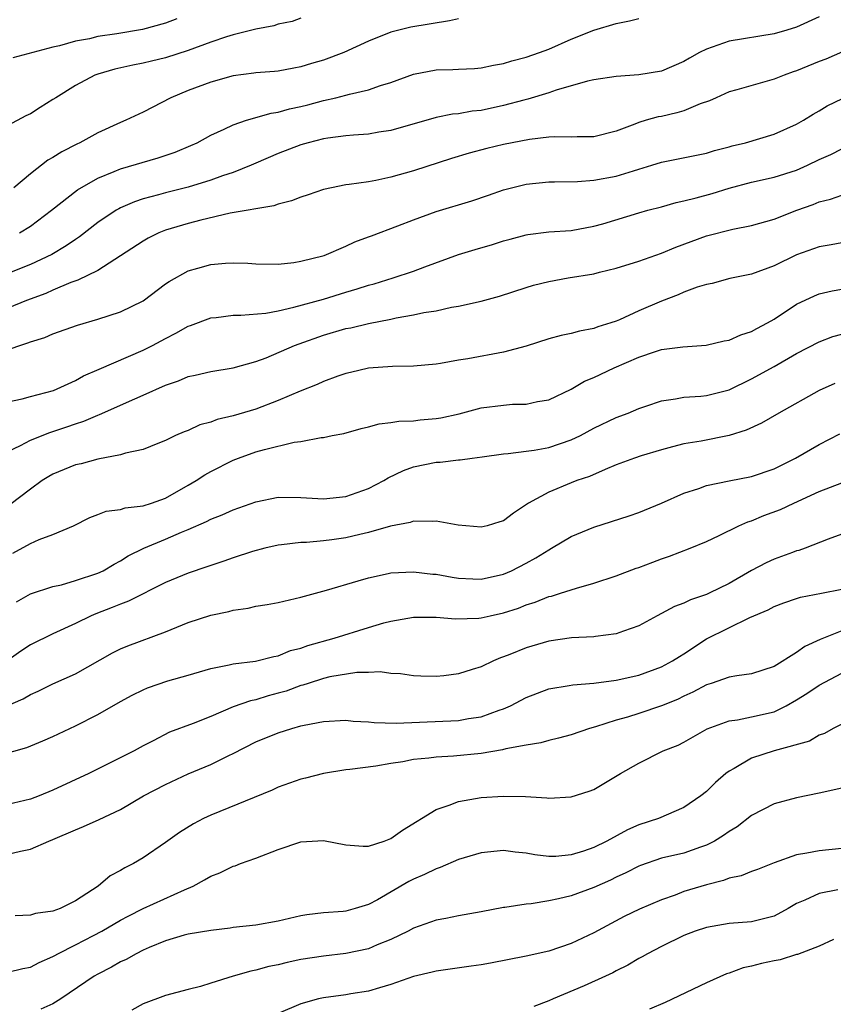
# Model space of a CAD drawing. Units: inches. Extents: x 2601000 to 2604000, y 1524000 to 1527000.
# Drawn here: x 2601882 to 2601954, y 1524663 to 1524750 of the extents above; entities that cross this region are included whole.
import ezdxf

# ---------------------------------------------------------------- set-up
doc = ezdxf.new("R2010")
doc.units = ezdxf.units.IN
doc.header["$MEASUREMENT"] = 0
doc.layers.add('LD26011524_2ft', color=9, linetype='Continuous')

msp = doc.modelspace()

# ---------------------------------------------------------------- linework, layer by layer
at = {"layer": 'LD26011524_2ft'}
for points, elevation in [([(2601953, 1524750.181), (2601951, 1524749.265), (2601950.144, 1524749), (2601949, 1524748.682), (2601945, 1524748.009), (2601943, 1524747.313), (2601942.379, 1524747), (2601941.487, 1524746.513), (2601941, 1524746.211), (2601939, 1524745.363), (2601937, 1524745.027), (2601935, 1524744.872), (2601933, 1524744.572), (2601932.455, 1524744.455), (2601929.67, 1524743.669), (2601929, 1524743.423), (2601927.141, 1524742.859), (2601926.785, 1524742.785), (2601925, 1524742.298), (2601923, 1524741.868), (2601922.201, 1524741.799), (2601921, 1524741.579), (2601920.459, 1524741.541), (2601919, 1524741.242), (2601915, 1524740.086), (2601913.926, 1524739.926), (2601913, 1524739.765), (2601911.681, 1524739.681), (2601911, 1524739.611), (2601909.411, 1524739.411), (2601909, 1524739.341), (2601907.658, 1524739), (2601907, 1524738.804), (2601905, 1524738.031), (2601903, 1524737.191), (2601902.582, 1524737), (2601901, 1524736.367), (2601900.057, 1524736.057), (2601899, 1524735.662), (2601897, 1524735.065), (2601895, 1524734.56), (2601894.372, 1524734.372), (2601893, 1524734.007), (2601892.243, 1524733.757), (2601891, 1524733.213), (2601890.855, 1524733.145), (2601890.627, 1524733), (2601889, 1524731.91), (2601887.364, 1524730.636), (2601887, 1524730.412), (2601886.165, 1524729.835), (2601884.909, 1524729.091), (2601883, 1524728.18), (2601881, 1524727.396)], 8246), ([(2601907, 1524750.059), (2601906.24, 1524749.76), (2601905, 1524749.521), (2601904.61, 1524749.39), (2601903, 1524749.094), (2601901, 1524748.584), (2601900.396, 1524748.396), (2601899, 1524747.926), (2601897, 1524747.184), (2601895, 1524746.539), (2601893.748, 1524746.252), (2601893, 1524746.056), (2601892.106, 1524745.895), (2601890.481, 1524745.52), (2601889, 1524745.1), (2601888.732, 1524745), (2601887, 1524744.08), (2601885.248, 1524743), (2601885, 1524742.828), (2601883.87, 1524742.13), (2601883, 1524741.569), (2601882.605, 1524741.395), (2601881, 1524740.543)], 8252), ([(2601895.994, 1524750.006), (2601895, 1524749.625), (2601892.944, 1524749.056), (2601890.677, 1524748.677), (2601889, 1524748.435), (2601888.238, 1524748.238), (2601887, 1524748.017), (2601885.596, 1524747.596), (2601885, 1524747.471), (2601881.456, 1524746.543)], 8254), ([(2601921, 1524749.995), (2601920.191, 1524749.809), (2601916.752, 1524749.248), (2601915, 1524748.813), (2601913, 1524748.022), (2601910.827, 1524747), (2601909, 1524746.325), (2601907.956, 1524746.044), (2601907, 1524745.724), (2601906.368, 1524745.632), (2601905, 1524745.356), (2601904.678, 1524745.322), (2601903, 1524745.207), (2601902.83, 1524745.17), (2601901, 1524744.953), (2601899, 1524744.38), (2601897, 1524743.628), (2601895.451, 1524743), (2601893, 1524741.719), (2601891.481, 1524741), (2601891, 1524740.806), (2601889, 1524739.89), (2601887.402, 1524739), (2601887.125, 1524738.875), (2601885.801, 1524738.199), (2601885, 1524737.695), (2601884.553, 1524737.447), (2601883, 1524736.239), (2601881.527, 1524735)], 8250), ([(2601882.04, 1524731), (2601883, 1524731.601), (2601884.868, 1524733), (2601887.188, 1524734.812), (2601889, 1524735.864), (2601890.435, 1524736.436), (2601891, 1524736.691), (2601894.34, 1524737.66), (2601895.84, 1524738.16), (2601897.252, 1524738.748), (2601897.798, 1524739), (2601899, 1524739.671), (2601900.2, 1524740.2), (2601901, 1524740.599), (2601902.185, 1524741), (2601904.376, 1524741.624), (2601905, 1524741.706), (2601906.005, 1524741.995), (2601907, 1524742.213), (2601907.628, 1524742.372), (2601909, 1524742.753), (2601910.097, 1524743), (2601911, 1524743.226), (2601911.326, 1524743.326), (2601913, 1524743.694), (2601914.082, 1524744.082), (2601915, 1524744.352), (2601917, 1524745.082), (2601919, 1524745.475), (2601920.495, 1524745.504), (2601921, 1524745.544), (2601922.404, 1524745.596), (2601923, 1524745.642), (2601924.11, 1524745.89), (2601925, 1524746.025), (2601925.722, 1524746.278), (2601927, 1524746.582), (2601928.168, 1524747), (2601929, 1524747.321), (2601931, 1524748.2), (2601933, 1524748.98), (2601935, 1524749.594), (2601936.172, 1524749.828), (2601937, 1524750.02)], 8248), ([(2601955.063, 1524747.063), (2601953.585, 1524746.416), (2601953, 1524746.197), (2601951, 1524745.394), (2601950.699, 1524745.301), (2601949.885, 1524745), (2601949, 1524744.629), (2601945.691, 1524743.691), (2601945, 1524743.513), (2601943.852, 1524743), (2601943.278, 1524742.722), (2601942.44, 1524742.44), (2601941, 1524741.83), (2601940.355, 1524741.645), (2601939, 1524741.343), (2601938.704, 1524741.295), (2601937.657, 1524741), (2601937, 1524740.806), (2601936.656, 1524740.656), (2601935, 1524740.024), (2601933, 1524739.51), (2601931.526, 1524739.526), (2601931, 1524739.485), (2601929.526, 1524739.525), (2601929, 1524739.484), (2601927.296, 1524739.296), (2601925, 1524738.831), (2601923.518, 1524738.482), (2601921.927, 1524738.073), (2601920.386, 1524737.614), (2601917, 1524736.503), (2601915, 1524735.932), (2601913.654, 1524735.654), (2601913, 1524735.538), (2601911.281, 1524735.281), (2601911, 1524735.253), (2601909.718, 1524735), (2601909, 1524734.835), (2601907.638, 1524734.362), (2601907, 1524734.169), (2601906.159, 1524733.841), (2601905, 1524733.553), (2601904.592, 1524733.408), (2601900.732, 1524732.732), (2601898.136, 1524732.136), (2601897, 1524731.834), (2601895, 1524731.23), (2601894.414, 1524731), (2601893.461, 1524730.539), (2601893, 1524730.273), (2601891, 1524728.951), (2601889, 1524727.665), (2601887.206, 1524726.794), (2601886.594, 1524726.594), (2601885, 1524725.915), (2601884.373, 1524725.627), (2601882.669, 1524725), (2601881, 1524724.32)], 8244), ([(2601880.427, 1524720.426), (2601882.059, 1524721), (2601882.778, 1524721.222), (2601883, 1524721.322), (2601884.293, 1524721.707), (2601885, 1524722.02), (2601887.189, 1524722.811), (2601889, 1524723.335), (2601891, 1524723.998), (2601893, 1524724.974), (2601895, 1524726.469), (2601895.313, 1524726.687), (2601897, 1524727.613), (2601897.851, 1524727.852), (2601899, 1524728.199), (2601900.311, 1524728.312), (2601901, 1524728.348), (2601902.3, 1524728.3), (2601903, 1524728.239), (2601905, 1524728.225), (2601906.38, 1524728.38), (2601907, 1524728.487), (2601909.077, 1524729), (2601911, 1524729.826), (2601911.788, 1524730.212), (2601913, 1524730.633), (2601913.258, 1524730.743), (2601915.614, 1524731.614), (2601917, 1524732.169), (2601919, 1524732.904), (2601922.163, 1524733.837), (2601923.662, 1524734.338), (2601925, 1524734.808), (2601925.698, 1524735), (2601927, 1524735.324), (2601929, 1524735.532), (2601929.52, 1524735.52), (2601931.564, 1524735.564), (2601933, 1524735.678), (2601935, 1524736.04), (2601936.519, 1524736.519), (2601937, 1524736.65), (2601938.149, 1524737), (2601939, 1524737.284), (2601943, 1524738.076), (2601943.699, 1524738.3), (2601945, 1524738.632), (2601945.282, 1524738.718), (2601946.463, 1524739), (2601949, 1524739.76), (2601951, 1524740.648), (2601951.613, 1524741), (2601952.459, 1524741.541), (2601953, 1524741.84), (2601953.723, 1524742.277), (2601955.084, 1524742.916)], 8242), ([(2601881, 1524715.991), (2601882.259, 1524716.258), (2601883, 1524716.471), (2601885.045, 1524717), (2601887, 1524717.899), (2601887.707, 1524718.293), (2601889.09, 1524718.91), (2601893, 1524720.572), (2601893.852, 1524721), (2601895, 1524721.624), (2601895.914, 1524722.086), (2601897, 1524722.711), (2601897.221, 1524722.779), (2601899, 1524723.441), (2601899.483, 1524723.483), (2601901, 1524723.694), (2601901.68, 1524723.68), (2601903.881, 1524723.881), (2601905, 1524724.089), (2601906.392, 1524724.392), (2601909, 1524725.118), (2601911, 1524725.731), (2601911.986, 1524726.014), (2601913, 1524726.353), (2601913.514, 1524726.486), (2601915.197, 1524727), (2601917, 1524727.61), (2601917.996, 1524727.996), (2601921, 1524729.079), (2601922.473, 1524729.526), (2601924.025, 1524729.975), (2601925, 1524730.277), (2601925.566, 1524730.434), (2601927, 1524730.822), (2601927.152, 1524730.848), (2601929, 1524731.077), (2601931, 1524731.207), (2601933, 1524731.579), (2601933.809, 1524731.809), (2601937, 1524732.78), (2601937.784, 1524733), (2601939, 1524733.32), (2601940.304, 1524733.696), (2601941, 1524733.833), (2601942.1, 1524734.1), (2601943.501, 1524734.499), (2601945, 1524734.972), (2601947, 1524735.513), (2601949, 1524735.951), (2601951, 1524736.577), (2601951.959, 1524737), (2601953, 1524737.505), (2601954.035, 1524737.964), (2601955, 1524738.472)], 8240), ([(2601881, 1524711.589), (2601882.11, 1524712.109), (2601883, 1524712.589), (2601884.72, 1524713.28), (2601885, 1524713.358), (2601886.234, 1524713.766), (2601887, 1524714.049), (2601887.732, 1524714.268), (2601889, 1524714.824), (2601889.136, 1524714.864), (2601892.27, 1524716.27), (2601893, 1524716.58), (2601895, 1524717.473), (2601896.139, 1524717.861), (2601897, 1524718.246), (2601897.632, 1524718.368), (2601899, 1524718.701), (2601901, 1524719), (2601903, 1524719.566), (2601903.912, 1524719.912), (2601906.431, 1524721), (2601906.845, 1524721.155), (2601909, 1524721.9), (2601911, 1524722.492), (2601911.427, 1524722.573), (2601913, 1524722.963), (2601915, 1524723.345), (2601915.449, 1524723.448), (2601917, 1524723.707), (2601917.915, 1524723.915), (2601919, 1524724.081), (2601920.387, 1524724.387), (2601921, 1524724.477), (2601923, 1524724.93), (2601924.626, 1524725.374), (2601927, 1524726.149), (2601927.655, 1524726.346), (2601929, 1524726.69), (2601930.717, 1524727), (2601933, 1524727.368), (2601933.504, 1524727.504), (2601935, 1524727.851), (2601937, 1524728.475), (2601939, 1524729.182), (2601940.282, 1524729.718), (2601943, 1524730.734), (2601945.335, 1524731.336), (2601947, 1524731.657), (2601949, 1524732.223), (2601951.011, 1524733), (2601952.482, 1524733.518), (2601953, 1524733.74), (2601954.019, 1524733.981), (2601955, 1524734.349)], 8238), ([(2601955, 1524730.111), (2601954.065, 1524729.935), (2601953, 1524729.764), (2601951, 1524729.034), (2601949, 1524728.065), (2601947, 1524727.333), (2601945.061, 1524726.939), (2601943.491, 1524726.509), (2601943, 1524726.421), (2601942.164, 1524726.164), (2601941, 1524725.718), (2601940.5, 1524725.5), (2601939, 1524724.937), (2601937, 1524724.083), (2601935.281, 1524723.281), (2601935, 1524723.167), (2601934.511, 1524723), (2601933.35, 1524722.65), (2601933, 1524722.508), (2601931.719, 1524722.28), (2601931, 1524722.077), (2601930.112, 1524721.888), (2601929, 1524721.578), (2601927, 1524720.95), (2601925, 1524720.397), (2601921.821, 1524719.821), (2601921, 1524719.704), (2601919.408, 1524719.408), (2601919, 1524719.351), (2601917, 1524719.165), (2601915.145, 1524719.146), (2601913, 1524718.977), (2601911.405, 1524718.595), (2601911, 1524718.512), (2601910.271, 1524718.271), (2601909, 1524717.805), (2601908.456, 1524717.544), (2601906.934, 1524716.934), (2601905, 1524716.105), (2601903, 1524715.349), (2601901, 1524714.745), (2601899.573, 1524714.427), (2601899, 1524714.196), (2601898.042, 1524713.958), (2601897, 1524713.465), (2601896.661, 1524713.339), (2601895.88, 1524713), (2601895, 1524712.572), (2601894.306, 1524712.306), (2601893, 1524711.773), (2601891.433, 1524711.433), (2601891, 1524711.282), (2601889, 1524710.903), (2601887.496, 1524710.504), (2601887, 1524710.395), (2601885, 1524709.565), (2601884.638, 1524709.362), (2601884.058, 1524709), (2601883, 1524708.25), (2601881.163, 1524706.837)], 8236), ([(2601881.432, 1524702.569), (2601883, 1524703.431), (2601883.782, 1524703.782), (2601885, 1524704.218), (2601886.82, 1524705), (2601888.276, 1524705.724), (2601889, 1524705.982), (2601889.724, 1524706.276), (2601891, 1524706.433), (2601891.425, 1524706.575), (2601893, 1524706.76), (2601893.743, 1524707), (2601895, 1524707.456), (2601897, 1524708.584), (2601897.708, 1524709), (2601898.483, 1524709.517), (2601899, 1524709.81), (2601901, 1524710.823), (2601901.457, 1524711), (2601903, 1524711.542), (2601903.777, 1524711.777), (2601906.414, 1524712.414), (2601907, 1524712.477), (2601908.819, 1524712.819), (2601909, 1524712.826), (2601909.771, 1524713), (2601910.803, 1524713.197), (2601912.361, 1524713.639), (2601913, 1524713.779), (2601913.952, 1524714.048), (2601915, 1524714.159), (2601915.71, 1524714.29), (2601917, 1524714.321), (2601917.597, 1524714.403), (2601919, 1524714.512), (2601919.418, 1524714.582), (2601921.057, 1524714.942), (2601923, 1524715.469), (2601925, 1524715.708), (2601925.783, 1524715.782), (2601927, 1524715.776), (2601928.014, 1524716.014), (2601929, 1524716.167), (2601931, 1524717.133), (2601932.173, 1524717.827), (2601933, 1524718.152), (2601934.819, 1524719), (2601937, 1524719.955), (2601938.478, 1524720.478), (2601939, 1524720.636), (2601940.888, 1524720.888), (2601942.974, 1524721.026), (2601944.585, 1524721.415), (2601945, 1524721.476), (2601946.043, 1524721.957), (2601947, 1524722.236), (2601947.482, 1524722.518), (2601948.429, 1524723), (2601949, 1524723.338), (2601951, 1524724.658), (2601952.587, 1524725.413), (2601953, 1524725.581), (2601954.146, 1524725.855), (2601955, 1524726.004)], 8234), ([(2601881.757, 1524698.243), (2601883, 1524698.949), (2601885, 1524699.597), (2601885.757, 1524699.757), (2601887, 1524700.12), (2601889, 1524700.796), (2601889.445, 1524701), (2601890.422, 1524701.578), (2601891, 1524701.869), (2601891.692, 1524702.308), (2601893.076, 1524703), (2601895, 1524703.806), (2601896.422, 1524704.422), (2601897, 1524704.654), (2601898.632, 1524705.368), (2601899, 1524705.569), (2601900.032, 1524705.968), (2601901, 1524706.401), (2601903, 1524707.124), (2601905, 1524707.54), (2601907, 1524707.508), (2601909, 1524707.369), (2601911, 1524707.592), (2601913, 1524708.305), (2601914.381, 1524709), (2601914.759, 1524709.241), (2601916.112, 1524709.888), (2601917, 1524710.211), (2601919, 1524710.635), (2601919.362, 1524710.638), (2601921, 1524710.844), (2601921.151, 1524710.85), (2601922.193, 1524711), (2601923.106, 1524711.106), (2601925, 1524711.393), (2601925.396, 1524711.396), (2601927, 1524711.627), (2601927.705, 1524711.705), (2601929, 1524711.947), (2601931, 1524712.609), (2601931.823, 1524713), (2601933, 1524713.643), (2601935, 1524714.595), (2601936.052, 1524715), (2601937, 1524715.412), (2601937.611, 1524715.61), (2601939, 1524716.099), (2601940.249, 1524716.249), (2601941, 1524716.396), (2601942.507, 1524716.506), (2601943, 1524716.559), (2601945, 1524717.074), (2601947, 1524718.037), (2601949, 1524719.141), (2601951, 1524720.278), (2601953, 1524721.335), (2601954.218, 1524721.782), (2601955, 1524722.008)], 8232), ([(2601954.391, 1524717.609), (2601953, 1524717.004), (2601949.433, 1524715), (2601947.893, 1524714.108), (2601946.522, 1524713.478), (2601945, 1524713), (2601942.518, 1524712.518), (2601941, 1524712.263), (2601939.987, 1524711.987), (2601939, 1524711.739), (2601937.198, 1524711.198), (2601936.604, 1524711), (2601935, 1524710.392), (2601933.998, 1524709.998), (2601932.619, 1524709.381), (2601931.508, 1524709), (2601931, 1524708.797), (2601929, 1524707.976), (2601927.207, 1524707), (2601925.883, 1524706.117), (2601925, 1524705.443), (2601924.673, 1524705.327), (2601923.542, 1524705), (2601923, 1524704.865), (2601920.953, 1524705.047), (2601919, 1524705.406), (2601918.642, 1524705.358), (2601917, 1524705.393), (2601916.716, 1524705.284), (2601914.947, 1524704.947), (2601913, 1524704.399), (2601912.231, 1524704.231), (2601911, 1524703.933), (2601909.74, 1524703.74), (2601909, 1524703.651), (2601907.508, 1524703.508), (2601907, 1524703.505), (2601905.291, 1524703.291), (2601905, 1524703.275), (2601903.819, 1524703), (2601902.712, 1524702.712), (2601901, 1524702.157), (2601900.162, 1524701.838), (2601899, 1524701.474), (2601898.663, 1524701.337), (2601897, 1524700.783), (2601895, 1524699.95), (2601891.706, 1524698.294), (2601891, 1524698.044), (2601890.263, 1524697.737), (2601888.815, 1524697.185), (2601888.399, 1524697), (2601887, 1524696.307), (2601885, 1524695.402), (2601883, 1524694.435), (2601882.142, 1524693.858), (2601879, 1524691.606)], 8230), ([(2601879, 1524688.176), (2601882.374, 1524689.626), (2601883, 1524690.019), (2601883.686, 1524690.314), (2601885, 1524690.967), (2601887, 1524691.859), (2601890.302, 1524693.698), (2601891, 1524694.058), (2601891.658, 1524694.342), (2601895, 1524695.59), (2601897, 1524696.403), (2601899, 1524697.059), (2601900.608, 1524697.392), (2601901, 1524697.505), (2601902.314, 1524697.686), (2601903, 1524697.844), (2601904.006, 1524697.994), (2601905, 1524698.184), (2601907, 1524698.654), (2601909.288, 1524699.288), (2601912.09, 1524700.09), (2601913, 1524700.374), (2601914.746, 1524700.746), (2601915, 1524700.814), (2601917, 1524700.916), (2601918.709, 1524700.709), (2601919, 1524700.694), (2601920.431, 1524700.431), (2601921, 1524700.347), (2601922.269, 1524700.269), (2601923, 1524700.248), (2601925, 1524700.69), (2601925.707, 1524701), (2601927, 1524701.663), (2601927.866, 1524702.134), (2601929, 1524702.868), (2601929.248, 1524703), (2601931, 1524704.05), (2601933, 1524704.877), (2601936.135, 1524705.865), (2601937, 1524706.177), (2601939.008, 1524707.008), (2601941, 1524707.877), (2601942.315, 1524708.315), (2601943, 1524708.573), (2601945, 1524708.996), (2601947, 1524709.357), (2601949, 1524710.049), (2601950.886, 1524711), (2601953, 1524712.209), (2601954.843, 1524713.156)], 8228), ([(2601879, 1524684.278), (2601882.693, 1524685.307), (2601884.11, 1524685.89), (2601885, 1524686.278), (2601886.49, 1524687), (2601887, 1524687.232), (2601889, 1524688.226), (2601891, 1524689.389), (2601892.044, 1524689.956), (2601893, 1524690.437), (2601893.406, 1524690.594), (2601895.211, 1524691.212), (2601897, 1524691.719), (2601899, 1524692.326), (2601900.649, 1524692.649), (2601901, 1524692.745), (2601902.975, 1524692.975), (2601904.609, 1524693.391), (2601905, 1524693.446), (2601906.096, 1524693.904), (2601907, 1524694.125), (2601907.634, 1524694.366), (2601909.961, 1524695), (2601913, 1524695.966), (2601914.376, 1524696.376), (2601915, 1524696.535), (2601917, 1524696.875), (2601919, 1524696.888), (2601920.733, 1524696.733), (2601922.784, 1524696.784), (2601923, 1524696.808), (2601923.793, 1524697), (2601925, 1524697.265), (2601926.309, 1524697.691), (2601927, 1524697.983), (2601927.792, 1524698.208), (2601929, 1524698.707), (2601929.246, 1524698.754), (2601930.058, 1524699), (2601931.464, 1524699.464), (2601933, 1524699.893), (2601935, 1524700.557), (2601936.775, 1524701.225), (2601937, 1524701.294), (2601938.231, 1524701.769), (2601939, 1524702.047), (2601939.718, 1524702.281), (2601941.564, 1524703), (2601943, 1524703.603), (2601944.132, 1524704.131), (2601945.882, 1524705), (2601946.656, 1524705.344), (2601947, 1524705.44), (2601948.105, 1524705.896), (2601949.563, 1524706.437), (2601950.744, 1524707), (2601953, 1524708.02), (2601955, 1524708.812)], 8226), ([(2601955, 1524704.254), (2601953.811, 1524703.811), (2601951.755, 1524703), (2601951.201, 1524702.799), (2601951, 1524702.753), (2601950.625, 1524702.625), (2601949, 1524702.04), (2601948.286, 1524701.714), (2601946.982, 1524701.018), (2601945, 1524699.876), (2601943.239, 1524699), (2601943, 1524698.887), (2601941.571, 1524698.429), (2601941, 1524698.128), (2601940.162, 1524697.838), (2601939, 1524697.192), (2601938.622, 1524697), (2601937, 1524696.116), (2601935.644, 1524695.644), (2601935, 1524695.39), (2601933.165, 1524695.165), (2601933, 1524695.13), (2601931.031, 1524695.031), (2601929, 1524694.745), (2601927, 1524694.161), (2601925.562, 1524693.562), (2601925, 1524693.347), (2601924.732, 1524693.268), (2601924.089, 1524693), (2601923, 1524692.48), (2601922.22, 1524692.219), (2601921, 1524691.857), (2601919.682, 1524691.682), (2601919, 1524691.611), (2601917.637, 1524691.637), (2601917, 1524691.662), (2601915.837, 1524691.837), (2601915, 1524691.873), (2601914.028, 1524692.028), (2601913, 1524691.959), (2601911.972, 1524691.971), (2601909.575, 1524691.574), (2601909, 1524691.431), (2601907.639, 1524691), (2601907.168, 1524690.832), (2601907, 1524690.796), (2601905.687, 1524690.313), (2601905, 1524690.117), (2601904.111, 1524689.889), (2601903, 1524689.549), (2601902.542, 1524689.458), (2601901, 1524688.905), (2601899, 1524688.067), (2601897.44, 1524687.44), (2601895.337, 1524686.663), (2601893.9, 1524685.9), (2601893, 1524685.446), (2601892.204, 1524685), (2601889.793, 1524683.793), (2601888.188, 1524683), (2601885, 1524681.51), (2601883.771, 1524681), (2601883, 1524680.704), (2601881, 1524680.255)], 8224), ([(2601881, 1524675.825), (2601882.111, 1524676.111), (2601883, 1524676.282), (2601884.64, 1524677), (2601885, 1524677.131), (2601887, 1524678.01), (2601887.712, 1524678.288), (2601889.098, 1524678.902), (2601891, 1524679.793), (2601893.041, 1524681), (2601895, 1524682.033), (2601897, 1524682.972), (2601899, 1524683.805), (2601900.597, 1524684.597), (2601901, 1524684.783), (2601903, 1524685.803), (2601905, 1524686.619), (2601906.211, 1524687), (2601907, 1524687.221), (2601907.294, 1524687.294), (2601909, 1524687.616), (2601911, 1524687.722), (2601911.648, 1524687.648), (2601913, 1524687.59), (2601913.518, 1524687.518), (2601915.469, 1524687.468), (2601917.546, 1524687.546), (2601921, 1524687.714), (2601921.87, 1524687.87), (2601923, 1524688.025), (2601924.617, 1524688.617), (2601925, 1524688.735), (2601925.597, 1524689), (2601927, 1524689.754), (2601929, 1524690.504), (2601930.804, 1524690.804), (2601931.127, 1524690.873), (2601933.015, 1524691.015), (2601935, 1524691.273), (2601937, 1524691.735), (2601939, 1524692.47), (2601939.998, 1524693), (2601940.602, 1524693.398), (2601941, 1524693.636), (2601943, 1524694.96), (2601946.835, 1524696.835), (2601948.469, 1524697.531), (2601949, 1524697.828), (2601949.851, 1524698.149), (2601951, 1524698.548), (2601951.346, 1524698.653), (2601953.213, 1524699), (2601955, 1524699.366)], 8222), ([(2601955, 1524695.655), (2601953.098, 1524694.902), (2601951.726, 1524694.274), (2601951, 1524693.748), (2601949, 1524692.509), (2601947, 1524691.845), (2601945.683, 1524691.683), (2601945, 1524691.545), (2601943.43, 1524691), (2601943, 1524690.869), (2601941.783, 1524690.217), (2601941, 1524689.865), (2601940.421, 1524689.579), (2601939, 1524688.996), (2601937, 1524688.312), (2601936.004, 1524688.004), (2601935, 1524687.721), (2601933.143, 1524687.143), (2601932.627, 1524687), (2601931, 1524686.437), (2601929.877, 1524686.123), (2601929, 1524685.926), (2601928.286, 1524685.714), (2601927, 1524685.525), (2601925.182, 1524685.182), (2601924.902, 1524685.098), (2601923, 1524684.785), (2601920.537, 1524684.537), (2601919, 1524684.458), (2601918.356, 1524684.356), (2601917, 1524684.236), (2601916.039, 1524684.039), (2601915, 1524683.892), (2601913.657, 1524683.657), (2601911.361, 1524683.361), (2601911, 1524683.326), (2601909, 1524683.012), (2601907.415, 1524682.585), (2601907, 1524682.495), (2601905, 1524681.781), (2601904.472, 1524681.529), (2601899, 1524679.295), (2601898.359, 1524679), (2601897.463, 1524678.537), (2601896.239, 1524677.76), (2601895, 1524676.874), (2601893, 1524675.517), (2601892.145, 1524675), (2601891.383, 1524674.617), (2601891, 1524674.375), (2601890.092, 1524673.908), (2601889.019, 1524673), (2601887, 1524671.685), (2601885.632, 1524671), (2601885, 1524670.761), (2601883.445, 1524670.555), (2601883, 1524670.428), (2601881.647, 1524670.353)], 8220), ([(2601881, 1524665.357), (2601882.325, 1524665.676), (2601883, 1524665.809), (2601883.773, 1524666.227), (2601885, 1524666.739), (2601885.156, 1524666.844), (2601885.437, 1524667), (2601887, 1524667.774), (2601888.608, 1524668.608), (2601889.343, 1524669), (2601891, 1524669.977), (2601891.665, 1524670.335), (2601893, 1524671.02), (2601896.673, 1524672.673), (2601897.434, 1524673), (2601898.454, 1524673.545), (2601899, 1524673.89), (2601899.822, 1524674.178), (2601901, 1524674.773), (2601901.186, 1524674.814), (2601901.65, 1524675), (2601903, 1524675.489), (2601905, 1524676.262), (2601907, 1524676.939), (2601909, 1524677.061), (2601911, 1524676.661), (2601912.536, 1524676.536), (2601913, 1524676.555), (2601914.399, 1524677), (2601915, 1524677.22), (2601916.027, 1524677.973), (2601919, 1524679.799), (2601920.177, 1524680.176), (2601921, 1524680.506), (2601923, 1524680.867), (2601925, 1524680.993), (2601926.941, 1524680.941), (2601928.845, 1524680.846), (2601929, 1524680.821), (2601931, 1524680.927), (2601932.582, 1524681.418), (2601933, 1524681.589), (2601933.898, 1524682.102), (2601935.368, 1524683), (2601937, 1524683.915), (2601939.159, 1524685), (2601940.475, 1524685.525), (2601941, 1524685.786), (2601943.051, 1524686.949), (2601945, 1524687.68), (2601945.763, 1524687.763), (2601947, 1524688.02), (2601949, 1524688.471), (2601950.075, 1524689), (2601951, 1524689.525), (2601951.91, 1524690.09), (2601953, 1524690.834), (2601955, 1524691.912)], 8218), ([(2601955.734, 1524687.734), (2601954.247, 1524687), (2601953.462, 1524686.538), (2601953, 1524686.398), (2601952.14, 1524685.86), (2601949, 1524684.996), (2601947, 1524684.369), (2601945.445, 1524683.445), (2601945, 1524683.209), (2601944.732, 1524683), (2601943.8, 1524682.2), (2601943, 1524681.395), (2601942.502, 1524681), (2601941, 1524679.98), (2601938.744, 1524679), (2601937, 1524678.431), (2601935.99, 1524678.01), (2601934.172, 1524677), (2601933, 1524676.414), (2601932.092, 1524676.092), (2601931, 1524675.763), (2601929.643, 1524675.643), (2601929, 1524675.642), (2601927.782, 1524675.782), (2601927, 1524675.928), (2601926.017, 1524676.017), (2601925, 1524676.153), (2601923, 1524675.953), (2601921, 1524675.362), (2601919.353, 1524674.647), (2601919, 1524674.544), (2601917.975, 1524674.025), (2601917, 1524673.611), (2601916.595, 1524673.406), (2601913.792, 1524671.792), (2601913, 1524671.366), (2601911.824, 1524671), (2601911, 1524670.777), (2601910.744, 1524670.744), (2601909, 1524670.638), (2601907.537, 1524670.463), (2601907, 1524670.361), (2601905, 1524669.874), (2601903, 1524669.526), (2601901, 1524669.311), (2601900.739, 1524669.261), (2601899, 1524669.065), (2601897, 1524668.72), (2601896.634, 1524668.634), (2601895, 1524668.146), (2601893.551, 1524667.551), (2601893, 1524667.307), (2601892.388, 1524667), (2601891.508, 1524666.492), (2601891, 1524666.264), (2601890.199, 1524665.801), (2601889, 1524665.195), (2601888.673, 1524665), (2601885.71, 1524663), (2601885, 1524662.558), (2601883.932, 1524662.068)], 8216), ([(2601955, 1524681.684), (2601953, 1524681.24), (2601951, 1524680.846), (2601949, 1524680.293), (2601947, 1524679.276), (2601945.723, 1524678.277), (2601945, 1524677.858), (2601944.516, 1524677.484), (2601943.716, 1524677), (2601943, 1524676.636), (2601942.463, 1524676.463), (2601941, 1524675.939), (2601939, 1524675.468), (2601937.156, 1524674.844), (2601937, 1524674.781), (2601935.835, 1524674.165), (2601935, 1524673.786), (2601934.48, 1524673.52), (2601933, 1524672.867), (2601931, 1524672.142), (2601929.86, 1524671.86), (2601929, 1524671.691), (2601927.433, 1524671.433), (2601927, 1524671.409), (2601925.105, 1524671.105), (2601925, 1524671.101), (2601923, 1524670.712), (2601921, 1524670.364), (2601919.873, 1524670.127), (2601919, 1524669.982), (2601917, 1524669.257), (2601916.54, 1524669), (2601915, 1524668.245), (2601913.783, 1524667.783), (2601913, 1524667.442), (2601911, 1524667.012), (2601909, 1524666.776), (2601907, 1524666.469), (2601905.784, 1524666.216), (2601905, 1524666.019), (2601904.151, 1524665.849), (2601903, 1524665.525), (2601902.553, 1524665.447), (2601901.008, 1524665), (2601899, 1524664.386), (2601898.089, 1524664.089), (2601897, 1524663.825), (2601895, 1524663.276), (2601893, 1524662.555), (2601892, 1524662)], 8214), ([(2601955, 1524676.343), (2601953, 1524676.125), (2601951.912, 1524675.912), (2601951, 1524675.784), (2601949, 1524675.055), (2601947.521, 1524674.479), (2601947, 1524674.297), (2601946.079, 1524673.921), (2601945, 1524673.698), (2601944.508, 1524673.492), (2601943, 1524673.125), (2601941, 1524672.516), (2601940.207, 1524672.207), (2601939, 1524671.789), (2601937.057, 1524670.943), (2601935.707, 1524670.293), (2601933, 1524668.858), (2601931, 1524667.897), (2601929, 1524667.237), (2601927, 1524666.789), (2601923.837, 1524666.163), (2601923, 1524666.022), (2601922.118, 1524665.882), (2601919, 1524665.454), (2601918.646, 1524665.354), (2601917, 1524664.973), (2601915, 1524664.254), (2601913.978, 1524663.978), (2601913, 1524663.664), (2601911.425, 1524663.425), (2601911, 1524663.341), (2601909, 1524663.093), (2601908.569, 1524663), (2601907, 1524662.533), (2601905, 1524661.704)], 8212), ([(2601954.667, 1524672.667), (2601953, 1524672.348), (2601951.738, 1524671.738), (2601951, 1524671.441), (2601950.237, 1524671), (2601949, 1524670.335), (2601947.947, 1524670.052), (2601947, 1524669.84), (2601945, 1524669.669), (2601943, 1524669.339), (2601941.985, 1524669), (2601941, 1524668.619), (2601939, 1524667.642), (2601937.773, 1524667), (2601937.284, 1524666.716), (2601937, 1524666.581), (2601936.015, 1524665.985), (2601935, 1524665.484), (2601934.689, 1524665.311), (2601934.041, 1524665), (2601932.15, 1524664.15), (2601929.399, 1524663), (2601929, 1524662.803), (2601927.677, 1524662.323)], 8210), ([(2601954.264, 1524668.264), (2601953, 1524667.677), (2601951.072, 1524666.928), (2601951, 1524666.92), (2601949.545, 1524666.456), (2601949, 1524666.376), (2601947.879, 1524666.121), (2601947, 1524665.899), (2601946.256, 1524665.744), (2601945, 1524665.282), (2601944.78, 1524665.22), (2601943, 1524664.421), (2601939.328, 1524662.672), (2601937.937, 1524662.063)], 8208)]:
    msp.add_lwpolyline(points, dxfattribs=dict(at, elevation=elevation))

doc.saveas('drawing.dxf')
